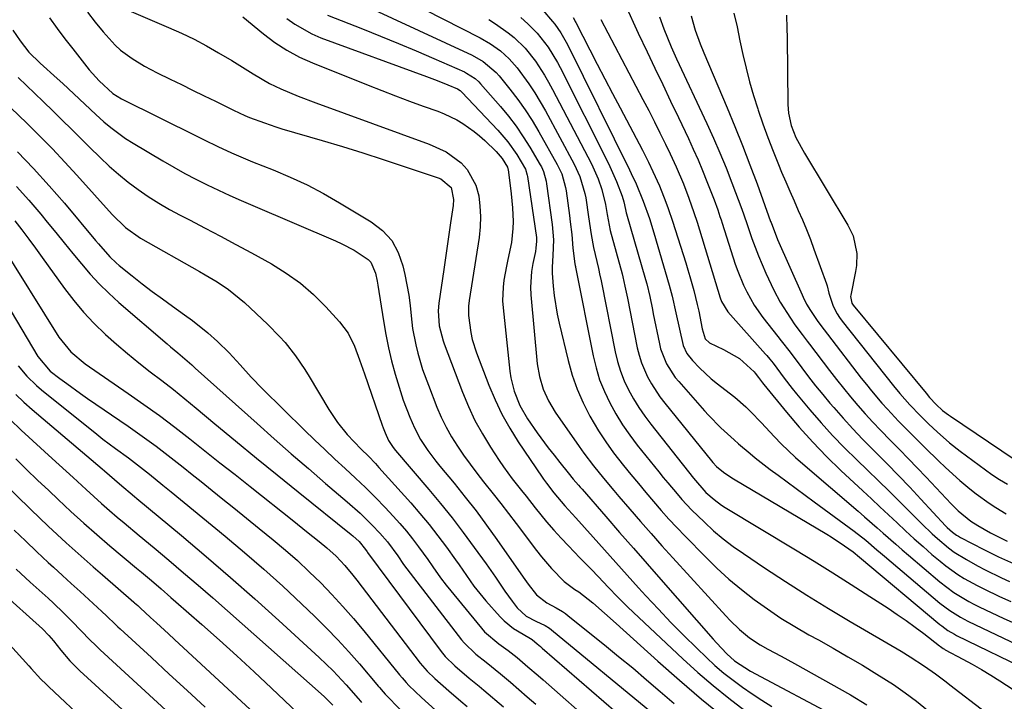
# Model space of a CAD drawing. Units: inches. Extents: x 1841548 to 1846976, y 463402 to 468690.
# Drawn here: x 1845538 to 1845784, y 465313 to 465484 of the extents above; entities that cross this region are included whole.
import ezdxf

# ---------------------------------------------------------------- set-up
doc = ezdxf.new("R2010")
doc.units = ezdxf.units.IN
doc.header["$MEASUREMENT"] = 0
doc.layers.add('7', color=7, linetype='Continuous')
doc.layers.add('8', color=7, linetype='Continuous')

msp = doc.modelspace()

# ---------------------------------------------------------------- linework, layer by layer
at = {"layer": '7', "color": 18}
for points in [[(1845666.21, 465488.87, 1784), (1845671.06, 465483.16, 1784), (1845671.62, 465482.47, 1784), (1845673.15, 465480.29, 1784), (1845674.46, 465477.98, 1784), (1845674.87, 465477.19, 1784), (1845690.3, 465445.95, 1784), (1845690.73, 465445.08, 1784), (1845691.96, 465442.44, 1784), (1845693.78, 465438.11, 1784), (1845695.33, 465433.75, 1784), (1845696.43, 465430.2, 1784), (1845700.28, 465417.06, 1784), (1845701.02, 465414.32, 1784), (1845701.94, 465410.17, 1784), (1845702.8, 465406.01, 1784), (1845703.75, 465401.96, 1784), (1845704.72, 465399.95, 1784), (1845706.1, 465398.18, 1784), (1845707.86, 465396.38, 1784), (1845710.78, 465393.63, 1784), (1845712.32, 465392.35, 1784), (1845715.28, 465390.1, 1784), (1845716.72, 465388.98, 1784), (1845719.46, 465386.57, 1784), (1845720.75, 465385.29, 1784), (1845723.28, 465382.65, 1784), (1845726.64, 465379.06, 1784), (1845728.34, 465377.29, 1784), (1845731.89, 465373.9, 1784), (1845733.72, 465372.27, 1784), (1845747.61, 465360.39, 1784), (1845749.19, 465359.03, 1784), (1845752.34, 465356.27, 1784), (1845753.9, 465354.88, 1784), (1845757.04, 465352.12, 1784), (1845758.62, 465350.75, 1784), (1845760.21, 465349.39, 1784), (1845768.09, 465342.69, 1784), (1845771.57, 465340.06, 1784), (1845775.32, 465337.81, 1784), (1845776.61, 465337.13, 1784), (1845777.91, 465336.49, 1784), (1845784.13, 465333.55, 1784), (1845786.97, 465332.28, 1784)], [(1845554.53, 465485.48, 1802), (1845556.43, 465482.97, 1802), (1845558.44, 465480.54, 1802), (1845561.48, 465477.22, 1802), (1845562.8, 465476, 1802), (1845565.7, 465473.85, 1802), (1845568.81, 465471.98, 1802), (1845570.4, 465471.12, 1802), (1845572.01, 465470.29, 1802), (1845575.2, 465468.72, 1802), (1845578.04, 465467.33, 1802), (1845580.87, 465465.94, 1802), (1845583.72, 465464.55, 1802), (1845586.56, 465463.16, 1802), (1845591.11, 465460.95, 1802), (1845593.97, 465459.6, 1802), (1845595.13, 465459.11, 1802), (1845598.83, 465457.71, 1802), (1845601.73, 465456.73, 1802), (1845603.2, 465456.28, 1802), (1845613.33, 465453.31, 1802), (1845618.44, 465451.79, 1802), (1845623.52, 465450.22, 1802), (1845628.59, 465448.58, 1802), (1845633.65, 465446.91, 1802), (1845642.41, 465443.95, 1802), (1845643.05, 465443.69, 1802), (1845645.65, 465441.54, 1802), (1845646.25, 465438.57, 1802), (1845646.14, 465437.02, 1802), (1845645.49, 465432.71, 1802), (1845645.05, 465429.79, 1802), (1845644.61, 465426.86, 1802), (1845644.19, 465423.93, 1802), (1845643.76, 465421, 1802), (1845642.56, 465412.55, 1802), (1845642.39, 465410.67, 1802), (1845642.63, 465406.9, 1802), (1845643.64, 465403.13, 1802), (1845643.91, 465402.39, 1802), (1845648.48, 465390.22, 1802), (1845649.96, 465386.65, 1802), (1845651.59, 465383.15, 1802), (1845653.46, 465379.77, 1802), (1845655.47, 465376.47, 1802), (1845657.69, 465373.1, 1802), (1845658.74, 465371.56, 1802), (1845660.92, 465368.54, 1802), (1845663.23, 465365.61, 1802), (1845664.39, 465364.15, 1802), (1845666.72, 465361.24, 1802), (1845669.55, 465357.77, 1802), (1845671.32, 465355.7, 1802), (1845673.16, 465353.68, 1802), (1845675.03, 465351.71, 1802), (1845677.91, 465348.75, 1802), (1845680.68, 465345.9, 1802), (1845682.52, 465343.98, 1802), (1845684.93, 465341.4, 1802), (1845687.38, 465338.86, 1802), (1845688.64, 465337.62, 1802), (1845689.91, 465336.4, 1802), (1845703.7, 465323.41, 1802), (1845707.44, 465320.01, 1802), (1845711.26, 465316.7, 1802), (1845715.19, 465313.53, 1802), (1845719.2, 465310.45, 1802)], [(1845624.16, 465487.09, 1792), (1845650.88, 465474.71, 1792), (1845653.68, 465473.12, 1792), (1845656.93, 465470.35, 1792), (1845657.63, 465469.54, 1792), (1845660.34, 465466.19, 1792), (1845662.31, 465463.63, 1792), (1845664.19, 465461.01, 1792), (1845665.93, 465458.3, 1792), (1845667.58, 465455.53, 1792), (1845672.22, 465447.3, 1792), (1845673.33, 465444.93, 1792), (1845674.27, 465441.58, 1792), (1845674.42, 465440.71, 1792), (1845675.28, 465434.54, 1792), (1845675.49, 465432.96, 1792), (1845675.83, 465429.78, 1792), (1845676.11, 465426.31, 1792), (1845676.66, 465422.39, 1792), (1845676.73, 465421.99, 1792), (1845676.79, 465421.72, 1792), (1845676.81, 465421.59, 1792), (1845681.19, 465399.37, 1792), (1845681.93, 465396.31, 1792), (1845682.84, 465393.3, 1792), (1845684.01, 465390.39, 1792), (1845685.35, 465387.54, 1792), (1845686.9, 465384.78, 1792), (1845688.55, 465382.09, 1792), (1845690.36, 465379.5, 1792), (1845692.27, 465376.98, 1792), (1845697.65, 465370.29, 1792), (1845698.78, 465368.89, 1792), (1845699.92, 465367.5, 1792), (1845702.22, 465364.73, 1792), (1845703.4, 465363.37, 1792), (1845705.85, 465360.75, 1792), (1845709.08, 465357.63, 1792), (1845711.4, 465355.52, 1792), (1845713.79, 465353.5, 1792), (1845716.28, 465351.6, 1792), (1845718.84, 465349.79, 1792), (1845724.14, 465346.24, 1792), (1845729.43, 465342.77, 1792), (1845734.76, 465339.36, 1792), (1845740.15, 465336.04, 1792), (1845745.58, 465332.8, 1792), (1845758.34, 465325.32, 1792), (1845760.65, 465323.93, 1792), (1845764.26, 465321.62, 1792), (1845767, 465319.66, 1792), (1845769.67, 465317.62, 1792), (1845770.56, 465316.93, 1792), (1845779.54, 465310.03, 1792)], [(1845690.08, 465485.6, 1778), (1845691.65, 465482.02, 1778), (1845692.48, 465480.25, 1778), (1845694.72, 465475.55, 1778), (1845696.68, 465471.44, 1778), (1845698.64, 465467.33, 1778), (1845700.59, 465463.21, 1778), (1845702.55, 465459.1, 1778), (1845705.07, 465453.79, 1778), (1845706.29, 465451.14, 1778), (1845707.48, 465448.47, 1778), (1845708.62, 465445.77, 1778), (1845709.71, 465443.06, 1778), (1845711.52, 465438.44, 1778), (1845712.42, 465435.95, 1778), (1845712.97, 465434.28, 1778), (1845713.25, 465433.44, 1778), (1845713.52, 465432.6, 1778), (1845716.81, 465422.34, 1778), (1845717.43, 465420.56, 1778), (1845718.87, 465417.07, 1778), (1845719.68, 465415.36, 1778), (1845721.55, 465412.09, 1778), (1845723.73, 465409, 1778), (1845727.45, 465404.23, 1778), (1845728.34, 465403.1, 1778), (1845730.55, 465400.26, 1778), (1845733.49, 465396.33, 1778), (1845735.2, 465394.09, 1778), (1845736.94, 465391.87, 1778), (1845738.71, 465389.69, 1778), (1845740.52, 465387.53, 1778), (1845741.49, 465386.39, 1778), (1845743.84, 465383.71, 1778), (1845746.23, 465381.07, 1778), (1845748.68, 465378.5, 1778), (1845751.18, 465375.96, 1778), (1845751.94, 465375.21, 1778), (1845754.84, 465372.31, 1778), (1845757.7, 465369.38, 1778), (1845760.54, 465366.42, 1778), (1845763.34, 465363.43, 1778), (1845769.51, 465356.79, 1778), (1845769.92, 465356.36, 1778), (1845771.24, 465355.16, 1778), (1845772.2, 465354.45, 1778), (1845772.7, 465354.14, 1778), (1845773.22, 465353.85, 1778), (1845779.07, 465350.83, 1778), (1845782.74, 465349, 1778), (1845786.48, 465347.33, 1778)], [(1845716.48, 465485.26, 1772), (1845717.25, 465481.8, 1772), (1845717.99, 465478.34, 1772), (1845718.73, 465474.87, 1772), (1845719.51, 465471.42, 1772), (1845720.37, 465467.99, 1772), (1845721.36, 465464.59, 1772), (1845722.43, 465461.22, 1772), (1845722.53, 465460.93, 1772), (1845723.72, 465457.49, 1772), (1845724.97, 465454.07, 1772), (1845726.28, 465450.67, 1772), (1845727.65, 465447.3, 1772), (1845728.43, 465445.41, 1772), (1845729.45, 465442.99, 1772), (1845730.48, 465440.59, 1772), (1845731.54, 465438.19, 1772), (1845732.6, 465435.8, 1772), (1845733.66, 465433.4, 1772), (1845734.67, 465430.99, 1772), (1845735.62, 465428.55, 1772), (1845736.53, 465426.09, 1772), (1845739.64, 465417.44, 1772), (1845739.83, 465416.86, 1772), (1845740.26, 465415.07, 1772), (1845741.35, 465411.83, 1772), (1845742.35, 465409.88, 1772), (1845742.94, 465408.96, 1772), (1845743.59, 465408.07, 1772), (1845756.44, 465391.87, 1772), (1845758.02, 465389.93, 1772), (1845760.51, 465387.11, 1772), (1845763.1, 465384.39, 1772), (1845765.34, 465382.2, 1772), (1845767.4, 465380.27, 1772), (1845770.46, 465377.59, 1772), (1845773.18, 465375.47, 1772), (1845781.06, 465369.63, 1772), (1845782.98, 465368.33, 1772), (1845785, 465367.2, 1772)], [(1845545.03, 465484.04, 1804), (1845546.92, 465481.42, 1804), (1845548.86, 465478.83, 1804), (1845550.82, 465476.27, 1804), (1845554.91, 465471.02, 1804), (1845557.42, 465468.3, 1804), (1845560.86, 465465.14, 1804), (1845563.05, 465463.73, 1804), (1845582.1, 465454.31, 1804), (1845583.79, 465453.48, 1804), (1845587.2, 465451.83, 1804), (1845590.63, 465450.22, 1804), (1845594.1, 465448.72, 1804), (1845595.85, 465448.01, 1804), (1845601.01, 465445.97, 1804), (1845605.3, 465444.16, 1804), (1845609.52, 465442.2, 1804), (1845613.64, 465440.04, 1804), (1845617.68, 465437.74, 1804), (1845625.61, 465432.96, 1804), (1845628.4, 465430.76, 1804), (1845630.73, 465428.24, 1804), (1845632.37, 465425.22, 1804), (1845633.56, 465421.87, 1804), (1845634.02, 465419.76, 1804), (1845634.53, 465417.17, 1804), (1845634.99, 465414.58, 1804), (1845635.34, 465411.98, 1804), (1845635.63, 465409.36, 1804), (1845635.98, 465406.23, 1804), (1845636.75, 465402.08, 1804), (1845637.26, 465400.02, 1804), (1845638.49, 465395.97, 1804), (1845639.93, 465391.99, 1804), (1845642.08, 465386.5, 1804), (1845643.17, 465383.96, 1804), (1845644.37, 465381.47, 1804), (1845645.73, 465379.07, 1804), (1845647.19, 465376.72, 1804), (1845648.76, 465374.43, 1804), (1845650.38, 465372.18, 1804), (1845652.05, 465369.97, 1804), (1845653.76, 465367.79, 1804), (1845656.17, 465364.78, 1804), (1845658.11, 465362.32, 1804), (1845660.03, 465359.84, 1804), (1845661.93, 465357.35, 1804), (1845667.05, 465350.55, 1804), (1845668.25, 465349.02, 1804), (1845670.78, 465346.07, 1804), (1845673.91, 465342.8, 1804), (1845676.58, 465340.8, 1804), (1845677.58, 465340.21, 1804), (1845681.09, 465337.42, 1804), (1845684.06, 465334.89, 1804), (1845686.99, 465332.3, 1804), (1845697.4, 465322.87, 1804), (1845702.85, 465318.05, 1804), (1845708.38, 465313.33, 1804), (1845714.02, 465308.74, 1804)], [(1845593.43, 465484.35, 1798), (1845598.63, 465480.05, 1798), (1845601.5, 465477.89, 1798), (1845604.49, 465475.92, 1798), (1845607.66, 465474.24, 1798), (1845610.93, 465472.75, 1798), (1845624.87, 465467.18, 1798), (1845628.29, 465465.83, 1798), (1845631.73, 465464.5, 1798), (1845635.19, 465463.21, 1798), (1845638.65, 465461.94, 1798), (1845642.28, 465460.64, 1798), (1845643.91, 465459.99, 1798), (1845647.05, 465458.46, 1798), (1845648.56, 465457.58, 1798), (1845651.42, 465455.57, 1798), (1845652.76, 465454.45, 1798), (1845654.06, 465453.28, 1798), (1845656.91, 465450.54, 1798), (1845658.4, 465448.83, 1798), (1845659.74, 465446.63, 1798), (1845659.85, 465446.18, 1798), (1845659.88, 465446.03, 1798), (1845660.66, 465439.96, 1798), (1845660.85, 465438.22, 1798), (1845661, 465436.48, 1798), (1845661.15, 465432.99, 1798), (1845661.12, 465431.25, 1798), (1845660.76, 465427.79, 1798), (1845659.87, 465423.51, 1798), (1845659.51, 465421.79, 1798), (1845658.86, 465418.34, 1798), (1845658.64, 465416.6, 1798), (1845658.52, 465413.12, 1798), (1845658.63, 465411.38, 1798), (1845660.32, 465395.49, 1798), (1845660.57, 465393.8, 1798), (1845661.4, 465390.5, 1798), (1845662.81, 465386.93, 1798), (1845664.74, 465383.58, 1798), (1845667.21, 465380.05, 1798), (1845669.97, 465376.28, 1798), (1845671.4, 465374.44, 1798), (1845672.85, 465372.61, 1798), (1845674.96, 465370.03, 1798), (1845676.24, 465368.48, 1798), (1845677.54, 465366.95, 1798), (1845677.98, 465366.44, 1798), (1845678.42, 465365.93, 1798), (1845684.41, 465359.05, 1798), (1845687.85, 465355.1, 1798), (1845691.29, 465351.16, 1798), (1845694.74, 465347.21, 1798), (1845698.19, 465343.27, 1798), (1845711.25, 465328.36, 1798), (1845712.1, 465327.42, 1798), (1845714.73, 465324.67, 1798), (1845716.59, 465322.94, 1798), (1845720.66, 465320.3, 1798), (1845742.92, 465308.45, 1798)], [(1845604.5, 465483.93, 1796), (1845606.46, 465482.46, 1796), (1845610.69, 465480.02, 1796), (1845612.96, 465479.06, 1796), (1845639.49, 465469.35, 1796), (1845642.14, 465468.35, 1796), (1845644.77, 465467.28, 1796), (1845647.2, 465466.26, 1796), (1845647.86, 465465.84, 1796), (1845648.16, 465465.59, 1796), (1845648.3, 465465.45, 1796), (1845657.33, 465455.95, 1796), (1845659.85, 465453.01, 1796), (1845662.07, 465449.84, 1796), (1845664.23, 465446.16, 1796), (1845664.65, 465444.66, 1796), (1845664.72, 465444.27, 1796), (1845666.98, 465428.97, 1796), (1845667.05, 465428.1, 1796), (1845666.89, 465426.36, 1796), (1845666.73, 465425.5, 1796), (1845666.06, 465422.46, 1796), (1845665.73, 465420.51, 1796), (1845665.49, 465416.58, 1796), (1845665.59, 465414.6, 1796), (1845667.21, 465397.36, 1796), (1845667.74, 465394.15, 1796), (1845668.69, 465391.03, 1796), (1845670.03, 465388.05, 1796), (1845671.71, 465385.26, 1796), (1845677.69, 465376.59, 1796), (1845678.84, 465374.95, 1796), (1845681.26, 465371.76, 1796), (1845683.8, 465368.67, 1796), (1845686.38, 465365.61, 1796), (1845687.68, 465364.09, 1796), (1845690.39, 465360.94, 1796), (1845693.05, 465357.86, 1796), (1845695.74, 465354.79, 1796), (1845698.45, 465351.75, 1796), (1845701.18, 465348.72, 1796), (1845714.42, 465334.16, 1796), (1845715.53, 465332.99, 1796), (1845717.86, 465330.76, 1796), (1845720.35, 465328.71, 1796), (1845723.03, 465326.93, 1796), (1845724.95, 465325.88, 1796), (1845728.31, 465324.09, 1796), (1845731.65, 465322.25, 1796), (1845745.65, 465314.38, 1796), (1845749.8, 465311.86, 1796)], [(1845614.68, 465484.72, 1794), (1845623.45, 465481.28, 1794), (1845627.93, 465479.49, 1794), (1845632.4, 465477.66, 1794), (1845636.84, 465475.79, 1794), (1845641.27, 465473.87, 1794), (1845648.94, 465470.51, 1794), (1845649.51, 465470.23, 1794), (1845651.64, 465468.85, 1794), (1845652.58, 465467.99, 1794), (1845653.01, 465467.53, 1794), (1845657.99, 465461.82, 1794), (1845660.01, 465459.39, 1794), (1845661.92, 465456.89, 1794), (1845663.7, 465454.28, 1794), (1845665.38, 465451.61, 1794), (1845667.96, 465447.25, 1794), (1845668.26, 465446.69, 1794), (1845668.77, 465445.55, 1794), (1845669.45, 465443.12, 1794), (1845669.55, 465442.5, 1794), (1845670.98, 465432.28, 1794), (1845671.25, 465428.41, 1794), (1845671.11, 465424.52, 1794), (1845670.9, 465421.56, 1794), (1845670.94, 465420.07, 1794), (1845671.19, 465416.84, 1794), (1845671.42, 465414.49, 1794), (1845672.16, 465409.83, 1794), (1845672.66, 465407.52, 1794), (1845674.92, 465398.15, 1794), (1845675.96, 465394.53, 1794), (1845677.19, 465390.98, 1794), (1845678.7, 465387.55, 1794), (1845680.41, 465384.2, 1794), (1845682.56, 465380.54, 1794), (1845684.36, 465377.76, 1794), (1845686.29, 465375.07, 1794), (1845688.81, 465371.85, 1794), (1845690.68, 465369.58, 1794), (1845692.54, 465367.32, 1794), (1845694.43, 465365.08, 1794), (1845696.32, 465362.84, 1794), (1845698.24, 465360.62, 1794), (1845700.19, 465358.44, 1794), (1845702.19, 465356.29, 1794), (1845704.22, 465354.17, 1794), (1845709.32, 465348.97, 1794), (1845712.23, 465346.13, 1794), (1845715.23, 465343.38, 1794), (1845718.36, 465340.78, 1794), (1845721.57, 465338.28, 1794), (1845724.88, 465335.92, 1794), (1845728.26, 465333.65, 1794), (1845731.72, 465331.51, 1794), (1845735.24, 465329.47, 1794), (1845737.66, 465328.14, 1794), (1845741.35, 465326.06, 1794), (1845745.03, 465323.95, 1794), (1845748.68, 465321.79, 1794), (1845752.3, 465319.59, 1794), (1845756.42, 465316.97, 1794), (1845759.37, 465314.93, 1794), (1845762.21, 465312.77, 1794), (1845765, 465310.52, 1794)], [(1845655.1, 465483.61, 1788), (1845656.75, 465482.59, 1788), (1845659.9, 465480.34, 1788), (1845661.4, 465479.11, 1788), (1845664.17, 465476.42, 1788), (1845666.74, 465473.18, 1788), (1845669.02, 465469.71, 1788), (1845670.06, 465467.91, 1788), (1845671.06, 465466.09, 1788), (1845680.76, 465447.44, 1788), (1845682.46, 465443.69, 1788), (1845683.42, 465441, 1788), (1845684.3, 465437.3, 1788), (1845684.71, 465434.79, 1788), (1845685.51, 465430.78, 1788), (1845688.45, 465419.87, 1788), (1845688.65, 465419.12, 1788), (1845689.17, 465416.85, 1788), (1845689.63, 465414.57, 1788), (1845689.78, 465413.81, 1788), (1845692.26, 465401.39, 1788), (1845692.73, 465399.49, 1788), (1845693.29, 465397.63, 1788), (1845694.84, 465394.06, 1788), (1845695.8, 465392.35, 1788), (1845697.94, 465389.08, 1788), (1845699.13, 465387.53, 1788), (1845710.89, 465373.01, 1788), (1845711.17, 465372.66, 1788), (1845712.07, 465371.66, 1788), (1845713.89, 465370.16, 1788), (1845715.74, 465368.93, 1788), (1845716.37, 465368.55, 1788), (1845739.73, 465354.67, 1788), (1845740.86, 465353.98, 1788), (1845744.2, 465351.77, 1788), (1845746.37, 465350.22, 1788), (1845747.97, 465348.9, 1788), (1845768.04, 465332.05, 1788), (1845768.54, 465331.65, 1788), (1845770.07, 465330.54, 1788), (1845771.71, 465329.59, 1788), (1845772.27, 465329.3, 1788), (1845790.88, 465320.24, 1788)], [(1845663.13, 465484.13, 1786), (1845664.88, 465482.52, 1786), (1845667.2, 465480.21, 1786), (1845669.95, 465476.73, 1786), (1845672.24, 465472.9, 1786), (1845672.93, 465471.58, 1786), (1845685.03, 465447.55, 1786), (1845686.43, 465444.58, 1786), (1845687.06, 465443.07, 1786), (1845688.48, 465439.4, 1786), (1845688.92, 465437.97, 1786), (1845689.31, 465435.99, 1786), (1845689.48, 465435.22, 1786), (1845689.55, 465434.96, 1786), (1845694.34, 465418.46, 1786), (1845694.64, 465417.41, 1786), (1845695.4, 465414.21, 1786), (1845696.06, 465410.99, 1786), (1845696.28, 465409.91, 1786), (1845697.8, 465402.4, 1786), (1845698.12, 465401.08, 1786), (1845699.6, 465397.33, 1786), (1845701.79, 465393.93, 1786), (1845702.64, 465392.88, 1786), (1845709.08, 465385.56, 1786), (1845710.08, 465384.45, 1786), (1845713.21, 465381.28, 1786), (1845716.52, 465378.28, 1786), (1845717.65, 465377.31, 1786), (1845720.55, 465374.86, 1786), (1845721.79, 465373.83, 1786), (1845725.59, 465370.89, 1786), (1845727.54, 465369.46, 1786), (1845729.81, 465367.8, 1786), (1845732.08, 465366.13, 1786), (1845734.35, 465364.46, 1786), (1845736.61, 465362.79, 1786), (1845746.6, 465355.39, 1786), (1845749.49, 465353.12, 1786), (1845752.29, 465350.74, 1786), (1845753.23, 465349.95, 1786), (1845754.16, 465349.15, 1786), (1845768.07, 465337.4, 1786), (1845770.56, 465335.5, 1786), (1845773.24, 465333.85, 1786), (1845774.16, 465333.36, 1786), (1845775.1, 465332.89, 1786), (1845787.49, 465326.94, 1786)], [(1845676.19, 465484.11, 1782), (1845676.61, 465483.4, 1782), (1845676.74, 465483.15, 1782), (1845676.87, 465482.91, 1782), (1845680.36, 465476.08, 1782), (1845682.24, 465472.42, 1782), (1845684.13, 465468.76, 1782), (1845686.03, 465465.12, 1782), (1845687.95, 465461.48, 1782), (1845693.55, 465450.87, 1782), (1845695.05, 465447.93, 1782), (1845696.2, 465445.55, 1782), (1845697.79, 465442, 1782), (1845699.44, 465437.88, 1782), (1845700.03, 465436.3, 1782), (1845701.12, 465433.09, 1782), (1845704.42, 465422.64, 1782), (1845704.95, 465420.93, 1782), (1845705.46, 465419.21, 1782), (1845706.42, 465415.75, 1782), (1845707.28, 465412.26, 1782), (1845707.65, 465410.57, 1782), (1845708.53, 465406.16, 1782), (1845709.25, 465403.61, 1782), (1845710.37, 465402.6, 1782), (1845713.88, 465400.93, 1782), (1845717.84, 465398.66, 1782), (1845721.52, 465395.34, 1782), (1845721.8, 465395.03, 1782), (1845722.62, 465393.92, 1782), (1845723.6, 465392.62, 1782), (1845723.94, 465392.19, 1782), (1845729.61, 465385.27, 1782), (1845732.86, 465381.46, 1782), (1845736.22, 465377.73, 1782), (1845739.71, 465374.15, 1782), (1845743.3, 465370.65, 1782), (1845748.77, 465365.54, 1782), (1845750.91, 465363.52, 1782), (1845753.06, 465361.51, 1782), (1845755.2, 465359.49, 1782), (1845757.34, 465357.47, 1782), (1845759.5, 465355.46, 1782), (1845761.67, 465353.48, 1782), (1845763.88, 465351.53, 1782), (1845766.1, 465349.6, 1782), (1845768.11, 465347.9, 1782), (1845769.56, 465346.73, 1782), (1845772.58, 465344.57, 1782), (1845774.15, 465343.58, 1782), (1845777.39, 465341.76, 1782), (1845779.05, 465340.92, 1782), (1845783, 465339.04, 1782), (1845785.84, 465337.77, 1782)], [(1845697.79, 465484.35, 1776), (1845698.9, 465481.29, 1776), (1845700.76, 465476.77, 1776), (1845701.43, 465475.28, 1776), (1845702.1, 465473.8, 1776), (1845709.7, 465457.59, 1776), (1845711.37, 465453.92, 1776), (1845712.98, 465450.22, 1776), (1845714.51, 465446.49, 1776), (1845715.98, 465442.73, 1776), (1845718.47, 465436.14, 1776), (1845718.99, 465434.7, 1776), (1845719.79, 465432.29, 1776), (1845720.98, 465428.8, 1776), (1845721.77, 465426.59, 1776), (1845722.61, 465424.4, 1776), (1845724.49, 465420.09, 1776), (1845726.49, 465415.83, 1776), (1845728.05, 465412.81, 1776), (1845730.61, 465408.78, 1776), (1845731.77, 465407.11, 1776), (1845733.59, 465404.67, 1776), (1845734.81, 465403.05, 1776), (1845735.42, 465402.24, 1776), (1845740.43, 465395.66, 1776), (1845742.15, 465393.44, 1776), (1845743.9, 465391.24, 1776), (1845745.69, 465389.08, 1776), (1845747.51, 465386.94, 1776), (1845749.37, 465384.84, 1776), (1845751.26, 465382.77, 1776), (1845753.2, 465380.73, 1776), (1845755.72, 465378.16, 1776), (1845757.97, 465375.88, 1776), (1845760.21, 465373.58, 1776), (1845762.42, 465371.26, 1776), (1845764.62, 465368.93, 1776), (1845770.87, 465362.27, 1776), (1845772.63, 465360.48, 1776), (1845775.87, 465357.88, 1776), (1845777.58, 465356.81, 1776), (1845780.79, 465354.99, 1776), (1845784.91, 465352.9, 1776)], [(1845705.75, 465484.55, 1774), (1845706.78, 465481.01, 1774), (1845708.03, 465477.55, 1774), (1845708.96, 465475.28, 1774), (1845714.77, 465461.54, 1774), (1845716.73, 465456.8, 1774), (1845718.64, 465452.03, 1774), (1845720.48, 465447.24, 1774), (1845722.27, 465442.43, 1774), (1845725.68, 465433.04, 1774), (1845725.77, 465432.77, 1774), (1845727.37, 465428.55, 1774), (1845733.54, 465414.61, 1774), (1845733.8, 465414.03, 1774), (1845734.67, 465412.34, 1774), (1845735.65, 465410.71, 1774), (1845737.53, 465407.97, 1774), (1845739.08, 465405.84, 1774), (1845739.88, 465404.79, 1774), (1845748.39, 465393.77, 1774), (1845749.65, 465392.17, 1774), (1845750.93, 465390.59, 1774), (1845753.57, 465387.49, 1774), (1845754.93, 465385.98, 1774), (1845757.71, 465383.01, 1774), (1845759.52, 465381.17, 1774), (1845761.15, 465379.53, 1774), (1845764.43, 465376.28, 1774), (1845767.7, 465373.06, 1774), (1845769.46, 465371.39, 1774), (1845773.06, 465368.14, 1774), (1845775.55, 465366.04, 1774), (1845777.13, 465364.79, 1774), (1845780.4, 465362.44, 1774), (1845782.09, 465361.34, 1774), (1845784.72, 465359.75, 1774)], [(1845535.79, 465480.98, 1806), (1845537.65, 465478.32, 1806), (1845539.86, 465475.48, 1806), (1845542.64, 465472.67, 1806), (1845546.96, 465468.83, 1806), (1845548.36, 465467.57, 1806), (1845551.12, 465465.01, 1806), (1845553.83, 465462.4, 1806), (1845556.59, 465459.83, 1806), (1845558.59, 465458.03, 1806), (1845560.33, 465456.55, 1806), (1845564.01, 465453.85, 1806), (1845565.94, 465452.63, 1806), (1845573.41, 465448.19, 1806), (1845576.14, 465446.61, 1806), (1845578.88, 465445.09, 1806), (1845581.67, 465443.63, 1806), (1845584.47, 465442.22, 1806), (1845587.31, 465440.87, 1806), (1845590.16, 465439.54, 1806), (1845593.03, 465438.26, 1806), (1845595.91, 465437.01, 1806), (1845616.64, 465428.18, 1806), (1845618.23, 465427.45, 1806), (1845621.33, 465425.82, 1806), (1845624.85, 465423.51, 1806), (1845625.51, 465422.8, 1806), (1845626.66, 465420.08, 1806), (1845627.1, 465418.09, 1806), (1845627.28, 465417.08, 1806), (1845628.66, 465408.1, 1806), (1845629.24, 465404.73, 1806), (1845629.91, 465401.38, 1806), (1845630.72, 465398.06, 1806), (1845631.61, 465394.77, 1806), (1845632.92, 465390.41, 1806), (1845633.64, 465388.24, 1806), (1845635.27, 465383.95, 1806), (1845636.42, 465381.27, 1806), (1845637.98, 465378.37, 1806), (1845639.81, 465375.62, 1806), (1845641.79, 465372.98, 1806), (1845642.82, 465371.69, 1806), (1845646.36, 465367.41, 1806), (1845649.14, 465363.96, 1806), (1845651.86, 465360.47, 1806), (1845654.49, 465356.91, 1806), (1845657.07, 465353.31, 1806), (1845663.68, 465343.85, 1806), (1845664.91, 465342.14, 1806), (1845666.98, 465339.47, 1806), (1845669.59, 465337.44, 1806), (1845671.93, 465336.16, 1806), (1845673.51, 465335.26, 1806), (1845674.26, 465334.75, 1806), (1845674.99, 465334.2, 1806), (1845684.07, 465326.9, 1806), (1845687.6, 465324.03, 1806), (1845691.11, 465321.13, 1806), (1845694.58, 465318.19, 1806), (1845698.03, 465315.22, 1806), (1845701.48, 465312.25, 1806)], [(1845537.16, 465469.13, 1808), (1845539.24, 465467.13, 1808), (1845541.32, 465465.13, 1808), (1845543.39, 465463.12, 1808), (1845545.92, 465460.67, 1808), (1845548.21, 465458.43, 1808), (1845550.49, 465456.19, 1808), (1845552.78, 465453.94, 1808), (1845555.05, 465451.69, 1808), (1845557.71, 465449.05, 1808), (1845559.97, 465446.92, 1808), (1845562.29, 465444.86, 1808), (1845564.71, 465442.91, 1808), (1845567.19, 465441.05, 1808), (1845569.75, 465439.29, 1808), (1845572.37, 465437.62, 1808), (1845575.05, 465436.06, 1808), (1845577.78, 465434.58, 1808), (1845580.07, 465433.4, 1808), (1845583.97, 465431.37, 1808), (1845587.86, 465429.32, 1808), (1845591.73, 465427.24, 1808), (1845595.59, 465425.13, 1808), (1845600.61, 465422.37, 1808), (1845604.32, 465420.08, 1808), (1845607.86, 465417.57, 1808), (1845611.13, 465414.73, 1808), (1845614.23, 465411.66, 1808), (1845617.69, 465407.89, 1808), (1845619.87, 465405.01, 1808), (1845621.45, 465401.76, 1808), (1845622.71, 465398.32, 1808), (1845623.93, 465394.86, 1808), (1845628.35, 465381.98, 1808), (1845628.58, 465381.32, 1808), (1845629.08, 465380.02, 1808), (1845629.94, 465378.12, 1808), (1845631.09, 465376.42, 1808), (1845631.73, 465375.62, 1808), (1845640.04, 465365.87, 1808), (1845642.99, 465362.33, 1808), (1845645.88, 465358.74, 1808), (1845648.68, 465355.07, 1808), (1845651.42, 465351.36, 1808), (1845654.37, 465347.26, 1808), (1845656.77, 465343.86, 1808), (1845659.12, 465340.41, 1808), (1845660.88, 465337.84, 1808), (1845662.19, 465336.22, 1808), (1845664.46, 465334.08, 1808), (1845666.83, 465332.86, 1808), (1845669.2, 465331.78, 1808), (1845670.29, 465331.1, 1808), (1845670.81, 465330.71, 1808), (1845695.9, 465309.94, 1808)], [(1845536.99, 465450.52, 1812), (1845541.03, 465446.32, 1812), (1845544.93, 465441.99, 1812), (1845548.75, 465437.58, 1812), (1845556.57, 465428.24, 1812), (1845557.26, 465427.42, 1812), (1845560.12, 465424.18, 1812), (1845561.67, 465422.7, 1812), (1845562.49, 465422, 1812), (1845565.74, 465419.38, 1812), (1845568.23, 465417.42, 1812), (1845570.73, 465415.5, 1812), (1845573.28, 465413.62, 1812), (1845575.85, 465411.78, 1812), (1845578.85, 465409.67, 1812), (1845580.83, 465408.22, 1812), (1845584.66, 465405.13, 1812), (1845587.11, 465402.94, 1812), (1845590.05, 465400.08, 1812), (1845592.81, 465397.06, 1812), (1845595.55, 465394.01, 1812), (1845598.41, 465391.08, 1812), (1845608.92, 465380.71, 1812), (1845611.42, 465378.27, 1812), (1845613.95, 465375.85, 1812), (1845616.51, 465373.47, 1812), (1845619.1, 465371.11, 1812), (1845621.67, 465368.73, 1812), (1845624.2, 465366.32, 1812), (1845626.67, 465363.84, 1812), (1845629.1, 465361.33, 1812), (1845631.11, 465359.19, 1812), (1845632.79, 465357.33, 1812), (1845634.42, 465355.44, 1812), (1845635.98, 465353.48, 1812), (1845637.49, 465351.48, 1812), (1845639.77, 465348.33, 1812), (1845641.06, 465346.48, 1812), (1845642.99, 465343.7, 1812), (1845644.38, 465341.91, 1812), (1845653.2, 465331.1, 1812), (1845654.01, 465330.18, 1812), (1845657.54, 465327.16, 1812), (1845659.89, 465325.51, 1812), (1845662.17, 465323.77, 1812), (1845664.88, 465321.44, 1812), (1845667.4, 465319.26, 1812), (1845668.66, 465318.16, 1812), (1845682.17, 465306.33, 1812)], [(1845536.74, 465441.83, 1814), (1845539.82, 465438.37, 1814), (1845542.82, 465434.83, 1814), (1845544.41, 465432.89, 1814), (1845546.56, 465430.27, 1814), (1845548.7, 465427.65, 1814), (1845550.85, 465425.03, 1814), (1845552.99, 465422.41, 1814), (1845555.2, 465419.85, 1814), (1845557.49, 465417.37, 1814), (1845559.91, 465415.02, 1814), (1845562.41, 465412.75, 1814), (1845574.46, 465402.35, 1814), (1845575.34, 465401.59, 1814), (1845577.12, 465400.09, 1814), (1845580.66, 465397.07, 1814), (1845581.53, 465396.3, 1814), (1845597.02, 465382.38, 1814), (1845601.28, 465378.59, 1814), (1845605.55, 465374.82, 1814), (1845609.86, 465371.08, 1814), (1845614.18, 465367.37, 1814), (1845619.61, 465362.75, 1814), (1845622.8, 465359.92, 1814), (1845625.85, 465356.94, 1814), (1845627.8, 465354.91, 1814), (1845629.67, 465352.7, 1814), (1845632.24, 465349.19, 1814), (1845633.72, 465347.03, 1814), (1845634.5, 465345.99, 1814), (1845648.23, 465328.2, 1814), (1845648.87, 465327.42, 1814), (1845651.78, 465324.61, 1814), (1845654.39, 465322.55, 1814), (1845658, 465319.65, 1814), (1845660.48, 465317.54, 1814), (1845662.6, 465315.73, 1814), (1845664.71, 465313.91, 1814), (1845666.81, 465312.08, 1814)], [(1845536.29, 465433.15, 1816), (1845538.05, 465430.9, 1816), (1845539.8, 465428.63, 1816), (1845541.5, 465426.34, 1816), (1845543.19, 465424.03, 1816), (1845548.79, 465416.25, 1816), (1845551.09, 465413.24, 1816), (1845553.52, 465410.33, 1816), (1845556.11, 465407.58, 1816), (1845559.02, 465404.74, 1816), (1845561.75, 465402.3, 1816), (1845564.52, 465399.92, 1816), (1845567.37, 465397.62, 1816), (1845570.26, 465395.37, 1816), (1845573.17, 465393.14, 1816), (1845576.05, 465390.89, 1816), (1845578.91, 465388.59, 1816), (1845581.74, 465386.26, 1816), (1845586.45, 465382.33, 1816), (1845591.64, 465378.02, 1816), (1845596.84, 465373.74, 1816), (1845602.06, 465369.49, 1816), (1845607.3, 465365.25, 1816), (1845620.6, 465354.58, 1816), (1845621.04, 465354.21, 1816), (1845622.58, 465352.8, 1816), (1845624.17, 465350.82, 1816), (1845624.58, 465350.23, 1816), (1845624.68, 465350.08, 1816), (1845643.12, 465325.29, 1816), (1845644.17, 465324, 1816), (1845646.54, 465321.65, 1816), (1845650.17, 465318.6, 1816), (1845652.61, 465316.58, 1816), (1845653.82, 465315.56, 1816), (1845658.75, 465311.42, 1816)], [(1845532.49, 465427.75, 1818), (1845547.36, 465404.04, 1818), (1845550.32, 465400.35, 1818), (1845553.98, 465397.33, 1818), (1845564.73, 465389.94, 1818), (1845568.66, 465387.18, 1818), (1845572.56, 465384.37, 1818), (1845576.39, 465381.48, 1818), (1845580.19, 465378.53, 1818), (1845583.95, 465375.55, 1818), (1845587.72, 465372.57, 1818), (1845591.48, 465369.58, 1818), (1845595.25, 465366.6, 1818), (1845606.2, 465357.9, 1818), (1845609.38, 465355.37, 1818), (1845612.56, 465352.84, 1818), (1845614.46, 465351.27, 1818), (1845616.79, 465349.11, 1818), (1845618.96, 465346.78, 1818), (1845621.02, 465344.35, 1818), (1845622, 465343.1, 1818), (1845637.91, 465322.35, 1818), (1845639.65, 465320.31, 1818), (1845641.58, 465318.45, 1818), (1845645.07, 465315.37, 1818), (1845648.1, 465312.78, 1818), (1845649.63, 465311.5, 1818)], [(1845537.15, 465396.83, 1822), (1845539.32, 465394.27, 1822), (1845541.72, 465391.92, 1822), (1845543, 465390.83, 1822), (1845556.83, 465379.74, 1822), (1845558.38, 465378.51, 1822), (1845561.52, 465376.12, 1822), (1845564.77, 465373.76, 1822), (1845566.3, 465372.63, 1822), (1845570.05, 465369.71, 1822), (1845573.42, 465366.96, 1822), (1845575.47, 465365.28, 1822), (1845588.98, 465354.19, 1822), (1845593.88, 465350.08, 1822), (1845598.72, 465345.89, 1822), (1845603.45, 465341.59, 1822), (1845608.12, 465337.21, 1822), (1845611.49, 465333.99, 1822), (1845614.38, 465331.13, 1822), (1845617.22, 465328.21, 1822), (1845619.96, 465325.21, 1822), (1845622.64, 465322.15, 1822), (1845627.44, 465316.5, 1822), (1845627.68, 465316.23, 1822), (1845628.62, 465315.11, 1822), (1845629.11, 465314.57, 1822), (1845629.36, 465314.31, 1822), (1845632.76, 465310.81, 1822)], [(1845536.58, 465389.69, 1824), (1845538.57, 465387.78, 1824), (1845540.63, 465385.94, 1824), (1845558.21, 465371.02, 1824), (1845558.82, 465370.5, 1824), (1845562.51, 465367.27, 1824), (1845566.3, 465364.08, 1824), (1845566.92, 465363.56, 1824), (1845578.1, 465354.29, 1824), (1845584.27, 465349.08, 1824), (1845590.39, 465343.82, 1824), (1845596.44, 465338.47, 1824), (1845602.43, 465333.06, 1824), (1845612.6, 465323.73, 1824), (1845616.05, 465320.39, 1824), (1845619.32, 465316.88, 1824), (1845622.36, 465313.44, 1824), (1845622.92, 465312.77, 1824), (1845623.2, 465312.44, 1824)], [(1845535.16, 465383.38, 1826), (1845537.94, 465380.71, 1826), (1845545.7, 465373.59, 1826), (1845547.44, 465372, 1826), (1845550.9, 465368.84, 1826), (1845554.18, 465365.87, 1826), (1845556.12, 465364.11, 1826), (1845558.05, 465362.35, 1826), (1845560.01, 465360.61, 1826), (1845562, 465358.92, 1826), (1845563.73, 465357.48, 1826), (1845567.47, 465354.36, 1826), (1845571.2, 465351.23, 1826), (1845574.89, 465348.14, 1826), (1845578.59, 465345.01, 1826), (1845582.27, 465341.86, 1826), (1845585.92, 465338.68, 1826), (1845589.56, 465335.48, 1826), (1845613.78, 465313.99, 1826), (1845616.03, 465311.77, 1826)], [(1845536.55, 465373.55, 1828), (1845539.28, 465370.88, 1828), (1845542.04, 465368.23, 1828), (1845544.81, 465365.6, 1828), (1845547.21, 465363.35, 1828), (1845550.39, 465360.38, 1828), (1845553.6, 465357.44, 1828), (1845556.85, 465354.54, 1828), (1845560.15, 465351.71, 1828), (1845566.81, 465346.15, 1828), (1845568.05, 465345.11, 1828), (1845570.53, 465343.02, 1828), (1845572.99, 465340.92, 1828), (1845575.44, 465338.81, 1828), (1845576.66, 465337.74, 1828), (1845583.13, 465332.06, 1828), (1845587.56, 465328.13, 1828), (1845591.95, 465324.16, 1828), (1845596.3, 465320.13, 1828), (1845600.61, 465316.07, 1828), (1845607.1, 465309.88, 1828)], [(1845536.18, 465355.69, 1832), (1845538.98, 465352.95, 1832), (1845541.82, 465350.26, 1832), (1845544.69, 465347.6, 1832), (1845546.04, 465346.36, 1832), (1845548.25, 465344.34, 1832), (1845550.47, 465342.32, 1832), (1845552.67, 465340.29, 1832), (1845554.88, 465338.27, 1832), (1845558.13, 465335.28, 1832), (1845559.29, 465334.2, 1832), (1845561.56, 465332.01, 1832), (1845562.14, 465331.47, 1832), (1845562.71, 465330.93, 1832), (1845570.53, 465323.74, 1832), (1845575.02, 465319.61, 1832), (1845579.5, 465315.48, 1832), (1845583.99, 465311.34, 1832)], [(1845536.68, 465345.91, 1834), (1845540.19, 465342.66, 1834), (1845544.67, 465338.6, 1834), (1845545.97, 465337.4, 1834), (1845548.53, 465334.97, 1834), (1845550.45, 465333.05, 1834), (1845553.14, 465330.26, 1834), (1845554.91, 465328.38, 1834), (1845556.74, 465326.56, 1834), (1845557.68, 465325.67, 1834), (1845578.24, 465306.82, 1834)], [(1845532.53, 465340.42, 1836), (1845543.25, 465330.9, 1836), (1845544.87, 465329.25, 1836), (1845545.98, 465327.92, 1836), (1845547.81, 465325.61, 1836), (1845550.11, 465322.93, 1836), (1845551.34, 465321.67, 1836), (1845552.61, 465320.45, 1836), (1845589.3, 465286.93, 1836)], [(1845532.61, 465329.64, 1838), (1845539.81, 465321.66, 1838), (1845540.42, 465320.98, 1838), (1845542.87, 465318.33, 1838), (1845544.14, 465317.05, 1838), (1845544.8, 465316.42, 1838), (1845554.48, 465307.4, 1838)]]:
    msp.add_polyline3d(points, dxfattribs=at)
at = {"layer": '8', "color": 18}
for points in [[(1845629.74, 465490.93, 1790), (1845652.91, 465479.04, 1790), (1845655.52, 465477.54, 1790), (1845657.97, 465475.79, 1790), (1845660.2, 465473.78, 1790), (1845662.16, 465471.5, 1790), (1845665.09, 465467.5, 1790), (1845666.57, 465465.3, 1790), (1845667.96, 465463.04, 1790), (1845669.27, 465460.73, 1790), (1845676.49, 465447.36, 1790), (1845677.89, 465444.31, 1790), (1845679.14, 465440.02, 1790), (1845679.34, 465438.92, 1790), (1845680.05, 465434.19, 1790), (1845680.68, 465429.76, 1790), (1845681.32, 465426.47, 1790), (1845682.55, 465421.27, 1790), (1845682.65, 465420.83, 1790), (1845682.84, 465419.93, 1790), (1845683.2, 465418.15, 1790), (1845683.29, 465417.7, 1790), (1845686.72, 465400.38, 1790), (1845687.33, 465397.9, 1790), (1845688.07, 465395.47, 1790), (1845689.01, 465393.11, 1790), (1845690.1, 465390.8, 1790), (1845691.35, 465388.56, 1790), (1845692.68, 465386.38, 1790), (1845694.13, 465384.27, 1790), (1845695.66, 465382.22, 1790), (1845706.38, 465368.72, 1790), (1845709.46, 465365.14, 1790), (1845711.51, 465363.32, 1790), (1845713.34, 465361.96, 1790), (1845714.3, 465361.35, 1790), (1845731.89, 465350.73, 1790), (1845736.58, 465347.87, 1790), (1845741.24, 465344.98, 1790), (1845745.88, 465342.04, 1790), (1845750.5, 465339.08, 1790), (1845755.12, 465336.08, 1790), (1845757.4, 465334.56, 1790), (1845759.64, 465333.01, 1790), (1845761.85, 465331.39, 1790), (1845764.03, 465329.74, 1790), (1845768.02, 465326.64, 1790), (1845768.19, 465326.51, 1790), (1845768.89, 465326.03, 1790), (1845769.25, 465325.81, 1790), (1845769.44, 465325.71, 1790), (1845773.82, 465323.37, 1790), (1845776.18, 465322.07, 1790), (1845778.52, 465320.73, 1790), (1845780.82, 465319.33, 1790), (1845783.09, 465317.89, 1790), (1845788.34, 465314.46, 1790)], [(1845565.44, 465485.61, 1800), (1845574.85, 465481.63, 1800), (1845578.05, 465480.19, 1800), (1845581.21, 465478.68, 1800), (1845584.31, 465477.04, 1800), (1845587.36, 465475.32, 1800), (1845590.68, 465473.36, 1800), (1845593.39, 465471.72, 1800), (1845596.05, 465470, 1800), (1845600.15, 465467.63, 1800), (1845602.99, 465466.3, 1800), (1845607.33, 465464.43, 1800), (1845611.73, 465462.73, 1800), (1845640.16, 465452.43, 1800), (1845644.36, 465450.45, 1800), (1845648.11, 465447.71, 1800), (1845649.65, 465446.03, 1800), (1845651.82, 465442.15, 1800), (1845652.54, 465439.42, 1800), (1845652.86, 465436.83, 1800), (1845653.01, 465434.24, 1800), (1845652.91, 465431.65, 1800), (1845652.63, 465429.05, 1800), (1845650.16, 465413.2, 1800), (1845649.97, 465411.8, 1800), (1845649.96, 465409.46, 1800), (1845650.56, 465405.18, 1800), (1845650.92, 465403.47, 1800), (1845651.97, 465400.13, 1800), (1845655.09, 465391.99, 1800), (1845656.64, 465388.31, 1800), (1845658.36, 465384.7, 1800), (1845660.31, 465381.22, 1800), (1845662.43, 465377.83, 1800), (1845668.41, 465368.91, 1800), (1845668.76, 465368.41, 1800), (1845669.48, 465367.41, 1800), (1845671.39, 465364.99, 1800), (1845674.12, 465361.75, 1800), (1845676.83, 465358.75, 1800), (1845681.21, 465353.88, 1800), (1845684.06, 465350.72, 1800), (1845686.9, 465347.57, 1800), (1845689.75, 465344.41, 1800), (1845692.6, 465341.25, 1800), (1845694.43, 465339.23, 1800), (1845697.54, 465335.86, 1800), (1845700.7, 465332.53, 1800), (1845703.92, 465329.27, 1800), (1845707.19, 465326.05, 1800), (1845709.58, 465323.75, 1800), (1845711.73, 465321.77, 1800), (1845713.95, 465319.85, 1800), (1845716.25, 465318.03, 1800), (1845718.6, 465316.29, 1800), (1845721.02, 465314.63, 1800), (1845723.47, 465313.02, 1800), (1845725.97, 465311.48, 1800)], [(1845683.17, 465483.61, 1780), (1845693.67, 465463.62, 1780), (1845695.12, 465460.83, 1780), (1845696.54, 465458.03, 1780), (1845697.94, 465455.22, 1780), (1845699.31, 465452.4, 1780), (1845700.47, 465449.98, 1780), (1845701.98, 465446.72, 1780), (1845703.81, 465442.43, 1780), (1845705.2, 465438.88, 1780), (1845706.47, 465435.29, 1780), (1845707.24, 465432.88, 1780), (1845713.01, 465413.93, 1780), (1845713.36, 465412.97, 1780), (1845714.98, 465410.41, 1780), (1845724.39, 465399.8, 1780), (1845724.68, 465399.47, 1780), (1845725.51, 465398.49, 1780), (1845726.31, 465397.48, 1780), (1845729.03, 465393.79, 1780), (1845731.08, 465391.16, 1780), (1845732.14, 465389.87, 1780), (1845735.52, 465385.83, 1780), (1845738.33, 465382.58, 1780), (1845741.21, 465379.4, 1780), (1845744.2, 465376.3, 1780), (1845747.25, 465373.27, 1780), (1845749.94, 465370.69, 1780), (1845752.66, 465368.05, 1780), (1845755.36, 465365.41, 1780), (1845758.05, 465362.74, 1780), (1845760.72, 465360.06, 1780), (1845763.52, 465357.25, 1780), (1845766.11, 465354.75, 1780), (1845767.45, 465353.55, 1780), (1845770.22, 465351.25, 1780), (1845771.67, 465350.18, 1780), (1845774.71, 465348.27, 1780), (1845777.48, 465346.74, 1780), (1845779.46, 465345.7, 1780), (1845783.49, 465343.74, 1780), (1845785.53, 465342.82, 1780)], [(1845729.66, 465484.75, 1770), (1845729.75, 465481.4, 1770), (1845729.79, 465479.17, 1770), (1845729.97, 465462.35, 1770), (1845730.12, 465460.21, 1770), (1845730.84, 465457.07, 1770), (1845732.01, 465454.07, 1770), (1845734.12, 465450.17, 1770), (1845745, 465432.13, 1770), (1845746.31, 465429.42, 1770), (1845747.23, 465425.01, 1770), (1845747.18, 465422.01, 1770), (1845746.96, 465420.52, 1770), (1845745.76, 465414.54, 1770), (1845745.72, 465414.21, 1770), (1845746.01, 465412.59, 1770), (1845746.18, 465412.31, 1770), (1845746.37, 465412.04, 1770), (1845764.6, 465389.97, 1770), (1845765.49, 465388.92, 1770), (1845767.13, 465387.18, 1770), (1845768.77, 465385.66, 1770), (1845770.2, 465384.54, 1770), (1845770.7, 465384.2, 1770), (1845786.66, 465373.44, 1770)], [(1845535.36, 465461.52, 1810), (1845539.36, 465457.63, 1810), (1845542.57, 465454.44, 1810), (1845545.73, 465451.22, 1810), (1845548.83, 465447.93, 1810), (1845551.89, 465444.6, 1810), (1845560.73, 465434.78, 1810), (1845564.04, 465431.53, 1810), (1845567.82, 465428.87, 1810), (1845582.55, 465420.53, 1810), (1845584.04, 465419.67, 1810), (1845586.98, 465417.87, 1810), (1845589.84, 465415.96, 1810), (1845592.53, 465413.84, 1810), (1845593.82, 465412.7, 1810), (1845599.73, 465407.18, 1810), (1845602.66, 465404.22, 1810), (1845604.03, 465402.66, 1810), (1845606.6, 465399.38, 1810), (1845608.95, 465395.94, 1810), (1845610.05, 465394.17, 1810), (1845615, 465385.88, 1810), (1845617.13, 465382.67, 1810), (1845619.56, 465379.68, 1810), (1845621.31, 465377.76, 1810), (1845623.08, 465375.94, 1810), (1845624.9, 465374.17, 1810), (1845626.67, 465372.34, 1810), (1845627.53, 465371.41, 1810), (1845635.49, 465362.5, 1810), (1845637.82, 465359.81, 1810), (1845640.1, 465357.07, 1810), (1845642.29, 465354.27, 1810), (1845644.43, 465351.42, 1810), (1845646.73, 465348.25, 1810), (1845647.67, 465346.94, 1810), (1845649.51, 465344.31, 1810), (1845651.33, 465341.67, 1810), (1845654.34, 465337.92, 1810), (1845657.9, 465333.96, 1810), (1845658.95, 465332.91, 1810), (1845661.24, 465331.05, 1810), (1845665.06, 465328.76, 1810), (1845665.91, 465328.25, 1810), (1845667.16, 465327.19, 1810), (1845667.99, 465326.48, 1810), (1845668.4, 465326.12, 1810), (1845693.18, 465304.71, 1810)], [(1845524.89, 465428.09, 1820), (1845542.06, 465399.19, 1820), (1845545.2, 465395.55, 1820), (1845547.62, 465393.69, 1820), (1845549.32, 465392.41, 1820), (1845552.77, 465389.91, 1820), (1845554.52, 465388.69, 1820), (1845564.69, 465381.74, 1820), (1845567.05, 465380.09, 1820), (1845569.39, 465378.42, 1820), (1845571.69, 465376.71, 1820), (1845573.98, 465374.97, 1820), (1845576.24, 465373.2, 1820), (1845578.5, 465371.42, 1820), (1845580.75, 465369.63, 1820), (1845583, 465367.84, 1820), (1845584.85, 465366.34, 1820), (1845588.02, 465363.79, 1820), (1845591.19, 465361.23, 1820), (1845594.35, 465358.68, 1820), (1845597.51, 465356.12, 1820), (1845601.02, 465353.28, 1820), (1845604.12, 465350.68, 1820), (1845607.16, 465348.02, 1820), (1845610.1, 465345.26, 1820), (1845612.99, 465342.44, 1820), (1845615.78, 465339.52, 1820), (1845618.52, 465336.56, 1820), (1845621.17, 465333.51, 1820), (1845623.76, 465330.41, 1820), (1845632.67, 465319.42, 1820), (1845633.33, 465318.63, 1820), (1845634.35, 465317.47, 1820), (1845635.07, 465316.73, 1820), (1845638.18, 465313.76, 1820), (1845641.71, 465310.51, 1820)], [(1845533.04, 465367.95, 1830), (1845540.29, 465360.88, 1830), (1845542.48, 465358.76, 1830), (1845544.68, 465356.66, 1830), (1845546.9, 465354.58, 1830), (1845549.14, 465352.52, 1830), (1845551.4, 465350.48, 1830), (1845553.67, 465348.45, 1830), (1845555.96, 465346.44, 1830), (1845558.26, 465344.44, 1830), (1845566.13, 465337.65, 1830), (1845566.33, 465337.48, 1830), (1845567.13, 465336.76, 1830), (1845567.71, 465336.22, 1830), (1845570.32, 465333.81, 1830), (1845571.82, 465332.42, 1830), (1845574.82, 465329.65, 1830), (1845576.32, 465328.27, 1830), (1845604.22, 465302.41, 1830)]]:
    msp.add_polyline3d(points, dxfattribs=at)

doc.saveas('drawing.dxf')
